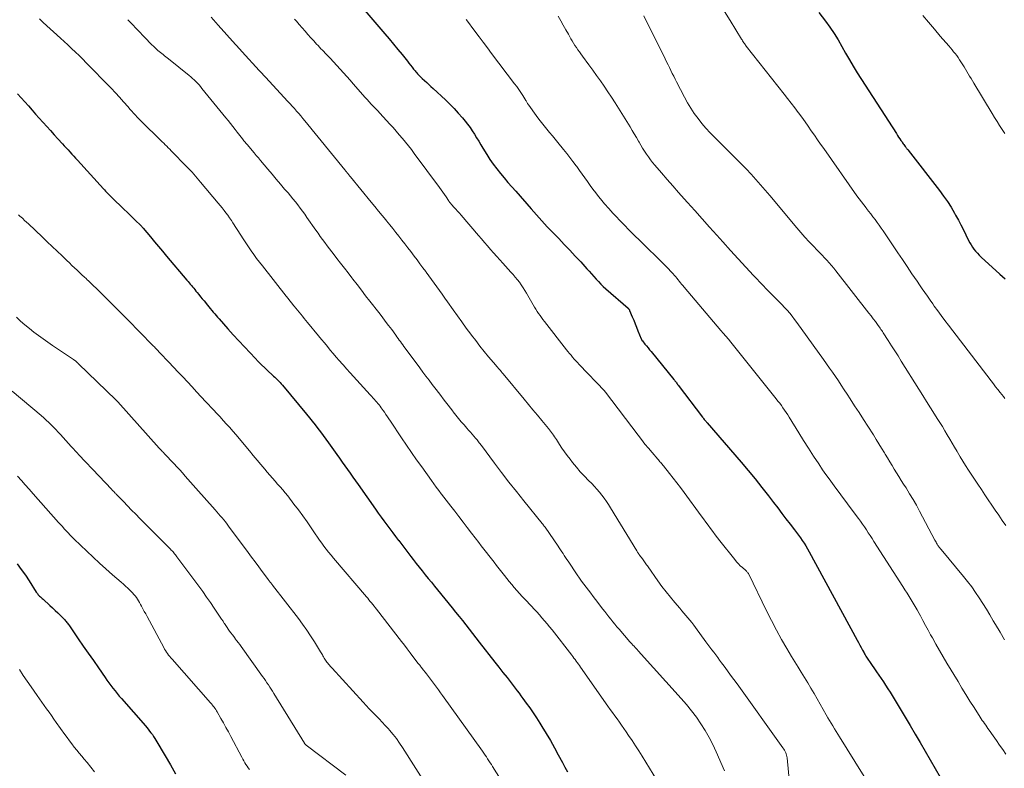
# Model space of a CAD drawing. Units: feet. Extents: x 1920000 to 1925000, y 530000 to 535006.
# Drawn here: x 1921963 to 1922160, y 530176 to 530326 of the extents above; entities that cross this region are included whole.
import ezdxf

# ---------------------------------------------------------------- set-up
doc = ezdxf.new("R2010")
doc.units = ezdxf.units.FT
doc.header["$LTSCALE"] = 100
doc.header["$MEASUREMENT"] = 0
doc.layers.add('CONTOUR INDEX', color=32, linetype='Continuous', lineweight=25)
doc.layers.add('CONTOUR INTERMEDIATE', color=40, linetype='Continuous', lineweight=15)

msp = doc.modelspace()

# ---------------------------------------------------------------- linework, layer by layer
at = {"layer": 'CONTOUR INDEX', "flags": 128}
for points, elevation in [([(1922031.75, 530328.05), (1922036.15, 530322.92), (1922037.03, 530321.9), (1922037.89, 530320.86), (1922038.74, 530319.82), (1922039.59, 530318.76), (1922040.65, 530317.43), (1922040.96, 530317.04), (1922041.27, 530316.65), (1922041.58, 530316.26), (1922041.89, 530315.88), (1922042.19, 530315.51), (1922042.35, 530315.31), (1922042.52, 530315.11), (1922042.69, 530314.92), (1922042.87, 530314.73), (1922043.05, 530314.55), (1922043.23, 530314.37), (1922043.42, 530314.19), (1922043.61, 530314.01), (1922044.08, 530313.58), (1922044.5, 530313.19), (1922044.92, 530312.8), (1922045.35, 530312.41), (1922045.77, 530312.02), (1922048.22, 530309.72), (1922049.11, 530308.87), (1922049.97, 530307.99), (1922050.8, 530307.08), (1922051.61, 530306.15), (1922052.16, 530305.5), (1922052.66, 530304.87), (1922053.14, 530304.22), (1922053.59, 530303.55), (1922054.02, 530302.87), (1922054.44, 530302.18), (1922054.86, 530301.48), (1922055.28, 530300.79), (1922055.7, 530300.1), (1922056.47, 530298.85), (1922057.1, 530297.87), (1922057.76, 530296.9), (1922058.47, 530295.97), (1922059.19, 530295.05), (1922059.94, 530294.16), (1922060.7, 530293.26), (1922061.47, 530292.38), (1922062.24, 530291.5), (1922065.3, 530288.02), (1922065.84, 530287.42), (1922066.37, 530286.82), (1922066.9, 530286.22), (1922067.43, 530285.62), (1922067.97, 530285.02), (1922068.51, 530284.43), (1922069.06, 530283.85), (1922069.62, 530283.28), (1922070.82, 530282.07), (1922071.93, 530280.92), (1922073.04, 530279.77), (1922074.13, 530278.59), (1922075.21, 530277.41), (1922076.44, 530276.05), (1922076.9, 530275.54), (1922077.35, 530275.03), (1922077.8, 530274.51), (1922078.26, 530274), (1922078.72, 530273.49), (1922079.19, 530273), (1922079.68, 530272.53), (1922080.19, 530272.07), (1922084.64, 530268.18), (1922084.69, 530268.13), (1922084.74, 530268.08), (1922084.78, 530268.03), (1922084.83, 530267.98), (1922084.87, 530267.92), (1922084.9, 530267.86), (1922084.93, 530267.8), (1922084.96, 530267.74), (1922085.49, 530266.47), (1922085.78, 530265.77), (1922086.06, 530265.07), (1922086.34, 530264.37), (1922086.62, 530263.67), (1922087.25, 530262.08), (1922087.27, 530262.03), (1922087.3, 530261.98), (1922087.32, 530261.92), (1922087.35, 530261.87), (1922087.38, 530261.82), (1922087.42, 530261.77), (1922087.45, 530261.72), (1922087.49, 530261.68), (1922088.02, 530261.02), (1922088.32, 530260.65), (1922088.62, 530260.28), (1922088.92, 530259.9), (1922089.23, 530259.53), (1922093.77, 530253.95), (1922093.88, 530253.81), (1922093.99, 530253.67), (1922094.1, 530253.53), (1922094.21, 530253.4), (1922094.32, 530253.26), (1922094.43, 530253.12), (1922094.53, 530252.98), (1922094.64, 530252.84), (1922099.48, 530246.44), (1922099.6, 530246.3), (1922099.71, 530246.15), (1922099.83, 530246), (1922099.95, 530245.86), (1922100.07, 530245.72), (1922100.19, 530245.58), (1922100.31, 530245.43), (1922100.43, 530245.29), (1922107.2, 530237.47), (1922108.61, 530235.81), (1922109.99, 530234.14), (1922111.34, 530232.44), (1922112.67, 530230.72), (1922113.65, 530229.42), (1922114.48, 530228.34), (1922115.3, 530227.25), (1922116.13, 530226.17), (1922116.96, 530225.09), (1922117.82, 530223.97), (1922118.21, 530223.45), (1922118.6, 530222.92), (1922118.99, 530222.39), (1922119.36, 530221.85), (1922119.73, 530221.3), (1922120.08, 530220.75), (1922120.41, 530220.18), (1922120.74, 530219.61), (1922130.32, 530201.96), (1922130.58, 530201.47), (1922130.85, 530200.98), (1922131.12, 530200.48), (1922131.39, 530199.99), (1922131.69, 530199.45), (1922131.81, 530199.23), (1922131.94, 530199.01), (1922132.07, 530198.79), (1922132.2, 530198.58), (1922132.33, 530198.36), (1922132.47, 530198.15), (1922132.61, 530197.94), (1922132.75, 530197.73), (1922134.19, 530195.62), (1922134.64, 530194.96), (1922135.09, 530194.29), (1922135.54, 530193.62), (1922135.99, 530192.95), (1922136.43, 530192.28), (1922136.87, 530191.6), (1922137.29, 530190.92), (1922137.72, 530190.24), (1922138.91, 530188.27), (1922139.92, 530186.59), (1922140.92, 530184.91), (1922141.91, 530183.22), (1922142.89, 530181.53), (1922146.86, 530174.63)], 800), ([(1922122.69, 530327.15), (1922124.01, 530325.45), (1922124.9, 530324.23), (1922125.76, 530322.98), (1922126.54, 530321.7), (1922127.29, 530320.38), (1922128.01, 530319.06), (1922128.76, 530317.74), (1922129.54, 530316.45), (1922130.34, 530315.16), (1922138.13, 530303), (1922138.35, 530302.66), (1922138.58, 530302.32), (1922138.81, 530301.98), (1922139.04, 530301.65), (1922139.27, 530301.34), (1922139.39, 530301.17), (1922139.52, 530300.99), (1922139.64, 530300.81), (1922139.77, 530300.64), (1922139.89, 530300.47), (1922139.96, 530300.38), (1922140.03, 530300.28), (1922140.1, 530300.19), (1922140.17, 530300.1), (1922140.24, 530300), (1922140.32, 530299.91), (1922140.39, 530299.82), (1922140.46, 530299.73), (1922146.75, 530291.63), (1922147.55, 530290.55), (1922148.32, 530289.45), (1922149.04, 530288.31), (1922149.73, 530287.15), (1922149.95, 530286.75), (1922150.49, 530285.77), (1922151.02, 530284.79), (1922151.52, 530283.79), (1922152.01, 530282.79), (1922152.51, 530281.72), (1922152.76, 530281.25), (1922153.02, 530280.8), (1922153.3, 530280.36), (1922153.61, 530279.93), (1922153.94, 530279.53), (1922154.29, 530279.13), (1922154.66, 530278.76), (1922155.04, 530278.39), (1922158.77, 530274.99), (1922159.85, 530274.03)], 780), ([(1921962.89, 530310.96), (1921963.63, 530310.15), (1921964.35, 530309.34), (1921965.08, 530308.52), (1921965.81, 530307.71), (1921966.53, 530306.89), (1921967.26, 530306.08), (1921967.99, 530305.27), (1921968.01, 530305.24), (1921968.75, 530304.42), (1921969.49, 530303.6), (1921970.23, 530302.78), (1921970.98, 530301.96), (1921971.86, 530301), (1921972.24, 530300.59), (1921972.61, 530300.17), (1921972.99, 530299.76), (1921973.37, 530299.35), (1921973.75, 530298.93), (1921974.12, 530298.52), (1921974.5, 530298.11), (1921974.88, 530297.69), (1921980.06, 530291.98), (1921980.26, 530291.77), (1921980.46, 530291.55), (1921980.66, 530291.34), (1921980.86, 530291.13), (1921981.06, 530290.92), (1921981.26, 530290.72), (1921981.47, 530290.51), (1921981.68, 530290.31), (1921984.2, 530287.87), (1921984.76, 530287.33), (1921985.33, 530286.78), (1921985.89, 530286.23), (1921986.46, 530285.69), (1921987.45, 530284.73), (1921987.52, 530284.66), (1921987.59, 530284.59), (1921987.66, 530284.52), (1921987.73, 530284.45), (1921987.8, 530284.38), (1921987.86, 530284.3), (1921987.93, 530284.23), (1921987.99, 530284.15), (1921989.46, 530282.39), (1921990.25, 530281.44), (1921991.05, 530280.48), (1921991.85, 530279.53), (1921992.65, 530278.58), (1921996.7, 530273.77), (1921996.92, 530273.5), (1921997.15, 530273.23), (1921997.37, 530272.96), (1921997.6, 530272.7), (1921997.82, 530272.42), (1921998.05, 530272.15), (1921998.27, 530271.88), (1921998.49, 530271.61), (1921998.73, 530271.31), (1921999.07, 530270.89), (1921999.42, 530270.47), (1921999.76, 530270.05), (1922000.1, 530269.62), (1922000.78, 530268.79), (1922001.07, 530268.44), (1922001.35, 530268.09), (1922001.64, 530267.75), (1922001.93, 530267.4), (1922002.23, 530267.06), (1922002.52, 530266.72), (1922002.82, 530266.38), (1922003.11, 530266.05), (1922004.84, 530264.09), (1922005.93, 530262.86), (1922007.04, 530261.65), (1922008.15, 530260.45), (1922009.28, 530259.25), (1922010.28, 530258.21), (1922010.92, 530257.55), (1922011.57, 530256.9), (1922012.23, 530256.27), (1922012.9, 530255.64), (1922013.72, 530254.88), (1922013.98, 530254.64), (1922014.24, 530254.39), (1922014.5, 530254.13), (1922014.76, 530253.88), (1922015.01, 530253.62), (1922015.26, 530253.36), (1922015.5, 530253.08), (1922015.74, 530252.81), (1922020.55, 530247.04), (1922021.13, 530246.34), (1922021.69, 530245.64), (1922022.25, 530244.93), (1922022.8, 530244.21), (1922023.34, 530243.49), (1922023.88, 530242.77), (1922024.41, 530242.03), (1922024.93, 530241.3), (1922026.58, 530238.99), (1922027.11, 530238.24), (1922027.64, 530237.49), (1922028.17, 530236.74), (1922028.69, 530235.99), (1922029.22, 530235.24), (1922029.75, 530234.49), (1922030.28, 530233.74), (1922030.81, 530233), (1922034.27, 530228.11), (1922034.84, 530227.31), (1922035.4, 530226.52), (1922035.98, 530225.74), (1922036.55, 530224.95), (1922037.13, 530224.17), (1922037.72, 530223.39), (1922038.3, 530222.61), (1922038.89, 530221.84), (1922038.92, 530221.81), (1922039.52, 530221.02), (1922040.13, 530220.23), (1922040.74, 530219.44), (1922041.35, 530218.65), (1922041.82, 530218.05), (1922042.42, 530217.28), (1922043.02, 530216.52), (1922043.62, 530215.77), (1922044.22, 530215.01), (1922044.82, 530214.26), (1922045.43, 530213.5), (1922046.04, 530212.75), (1922046.64, 530212), (1922049.58, 530208.39), (1922050.26, 530207.54), (1922050.94, 530206.7), (1922051.62, 530205.85), (1922052.29, 530205), (1922052.96, 530204.15), (1922053.63, 530203.3), (1922054.3, 530202.44), (1922054.97, 530201.59), (1922058.09, 530197.58), (1922058.9, 530196.55), (1922059.71, 530195.51), (1922060.51, 530194.48), (1922061.31, 530193.45), (1922062.14, 530192.38), (1922062.53, 530191.88), (1922062.91, 530191.37), (1922063.29, 530190.86), (1922063.67, 530190.35), (1922064.33, 530189.42), (1922065.03, 530188.44), (1922065.71, 530187.45), (1922066.38, 530186.45), (1922067.03, 530185.43), (1922067.48, 530184.71), (1922068.33, 530183.32), (1922069.17, 530181.92), (1922069.96, 530180.5), (1922070.74, 530179.07), (1922071.56, 530177.52), (1922072.05, 530176.59), (1922072.54, 530175.66)], 820), ([(1921962.85, 530217.2), (1921963.68, 530216.08), (1921964.48, 530214.93), (1921965.25, 530213.76), (1921966.66, 530211.56), (1921966.71, 530211.48), (1921966.77, 530211.4), (1921966.82, 530211.32), (1921966.88, 530211.24), (1921966.94, 530211.16), (1921967, 530211.09), (1921967.06, 530211.02), (1921967.13, 530210.95), (1921967.33, 530210.75), (1921967.5, 530210.59), (1921967.67, 530210.43), (1921967.84, 530210.27), (1921968.01, 530210.11), (1921969.39, 530208.87), (1921969.92, 530208.39), (1921970.45, 530207.89), (1921970.97, 530207.39), (1921971.49, 530206.87), (1921972.2, 530206.15), (1921972.35, 530205.99), (1921972.5, 530205.84), (1921972.64, 530205.67), (1921972.77, 530205.51), (1921972.9, 530205.34), (1921973.03, 530205.16), (1921973.16, 530204.99), (1921973.28, 530204.81), (1921975.03, 530202.25), (1921976.03, 530200.79), (1921977.03, 530199.33), (1921978.04, 530197.88), (1921979.05, 530196.43), (1921980.38, 530194.52), (1921980.76, 530193.98), (1921981.15, 530193.44), (1921981.55, 530192.9), (1921981.95, 530192.37), (1921982.36, 530191.85), (1921982.77, 530191.33), (1921983.2, 530190.81), (1921983.63, 530190.31), (1921988.41, 530184.85), (1921988.7, 530184.52), (1921988.99, 530184.17), (1921989.26, 530183.82), (1921989.53, 530183.47), (1921989.8, 530183.11), (1921990.05, 530182.74), (1921990.29, 530182.37), (1921990.52, 530181.99), (1921992.34, 530178.9), (1921993.39, 530177.11), (1921994.44, 530175.31)], 840)]:
    msp.add_lwpolyline(points, dxfattribs=dict(at, elevation=elevation))
at = {"layer": 'CONTOUR INTERMEDIATE', "flags": 128}
for points, elevation in [([(1921967.3, 530325.89), (1921968.05, 530325.2), (1921971.46, 530322.08), (1921972.21, 530321.39), (1921972.96, 530320.69), (1921973.7, 530319.99), (1921974.45, 530319.29), (1921975.18, 530318.58), (1921975.92, 530317.87), (1921976.64, 530317.14), (1921977.36, 530316.42), (1921980.75, 530312.95), (1921981.6, 530312.07), (1921982.44, 530311.17), (1921983.26, 530310.26), (1921984.08, 530309.34), (1921984.96, 530308.32), (1921985.32, 530307.9), (1921985.69, 530307.49), (1921986.06, 530307.08), (1921986.43, 530306.67), (1921986.8, 530306.26), (1921987.18, 530305.86), (1921987.57, 530305.47), (1921987.96, 530305.08), (1921991.15, 530301.96), (1921991.45, 530301.67), (1921991.76, 530301.37), (1921992.06, 530301.08), (1921992.36, 530300.78), (1921992.66, 530300.48), (1921992.96, 530300.18), (1921993.26, 530299.88), (1921993.55, 530299.58), (1921996.67, 530296.41), (1921997.02, 530296.04), (1921997.38, 530295.66), (1921997.73, 530295.29), (1921998.07, 530294.91), (1921998.41, 530294.52), (1921998.75, 530294.13), (1921999.09, 530293.74), (1921999.42, 530293.35), (1922002.94, 530289.14), (1922003.33, 530288.66), (1922003.71, 530288.18), (1922004.1, 530287.7), (1922004.47, 530287.21), (1922004.84, 530286.72), (1922005.2, 530286.22), (1922005.55, 530285.71), (1922005.88, 530285.2), (1922007.43, 530282.78), (1922007.94, 530281.99), (1922008.45, 530281.2), (1922008.97, 530280.42), (1922009.5, 530279.64), (1922010.04, 530278.87), (1922010.59, 530278.11), (1922011.16, 530277.35), (1922011.73, 530276.61), (1922016.49, 530270.56), (1922016.86, 530270.1), (1922017.22, 530269.64), (1922017.6, 530269.18), (1922017.97, 530268.71), (1922018.05, 530268.62), (1922018.38, 530268.21), (1922018.71, 530267.8), (1922019.05, 530267.39), (1922019.38, 530266.97), (1922019.72, 530266.56), (1922020.05, 530266.15), (1922020.39, 530265.74), (1922020.73, 530265.34), (1922022.93, 530262.65), (1922023.51, 530261.94), (1922024.1, 530261.24), (1922024.69, 530260.53), (1922025.28, 530259.83), (1922025.87, 530259.13), (1922026.47, 530258.43), (1922027.07, 530257.73), (1922027.68, 530257.04), (1922027.88, 530256.81), (1922028.54, 530256.06), (1922029.21, 530255.32), (1922029.88, 530254.57), (1922030.55, 530253.83), (1922030.57, 530253.8), (1922031.23, 530253.07), (1922031.89, 530252.34), (1922032.55, 530251.62), (1922033.21, 530250.89), (1922034.06, 530249.97), (1922034.3, 530249.7), (1922034.53, 530249.44), (1922034.76, 530249.16), (1922034.99, 530248.89), (1922035.21, 530248.61), (1922035.43, 530248.33), (1922035.64, 530248.04), (1922035.84, 530247.75), (1922036.06, 530247.44), (1922036.37, 530246.99), (1922036.67, 530246.53), (1922036.98, 530246.08), (1922037.28, 530245.63), (1922039.49, 530242.31), (1922040.47, 530240.84), (1922041.47, 530239.39), (1922042.48, 530237.95), (1922043.5, 530236.51), (1922045.44, 530233.82), (1922045.92, 530233.15), (1922046.41, 530232.49), (1922046.91, 530231.83), (1922047.4, 530231.17), (1922047.48, 530231.07), (1922047.94, 530230.46), (1922048.41, 530229.86), (1922048.87, 530229.26), (1922049.33, 530228.66), (1922050.08, 530227.69), (1922050.92, 530226.6), (1922051.75, 530225.51), (1922052.59, 530224.42), (1922053.42, 530223.33), (1922054.87, 530221.44), (1922055.38, 530220.78), (1922055.88, 530220.12), (1922056.39, 530219.47), (1922056.9, 530218.82), (1922057.41, 530218.16), (1922057.92, 530217.51), (1922058.43, 530216.86), (1922058.94, 530216.21), (1922059.99, 530214.88), (1922060.47, 530214.26), (1922060.97, 530213.66), (1922061.47, 530213.05), (1922061.97, 530212.45), (1922062.49, 530211.86), (1922063.01, 530211.27), (1922063.53, 530210.69), (1922064.07, 530210.12), (1922065.38, 530208.73), (1922065.91, 530208.16), (1922066.44, 530207.59), (1922066.97, 530207.01), (1922067.48, 530206.42), (1922067.99, 530205.83), (1922068.5, 530205.23), (1922068.99, 530204.62), (1922069.48, 530204.01), (1922073.41, 530198.97), (1922073.63, 530198.68), (1922073.86, 530198.38), (1922074.08, 530198.08), (1922074.3, 530197.78), (1922074.51, 530197.48), (1922074.73, 530197.18), (1922074.94, 530196.88), (1922075.16, 530196.57), (1922080.64, 530188.78), (1922081.09, 530188.14), (1922081.54, 530187.5), (1922082, 530186.87), (1922082.45, 530186.24), (1922082.91, 530185.6), (1922083.36, 530184.97), (1922083.81, 530184.33), (1922084.25, 530183.68), (1922084.76, 530182.94), (1922085.44, 530181.91), (1922086.12, 530180.88), (1922086.79, 530179.85), (1922087.44, 530178.8), (1922091.14, 530172.81)], 816), ([(1921984.92, 530325.74), (1921985.44, 530325.2), (1921985.95, 530324.67), (1921986.46, 530324.13), (1921988.78, 530321.69), (1921989.2, 530321.26), (1921989.63, 530320.82), (1921990.07, 530320.4), (1921990.52, 530319.99), (1921990.91, 530319.62), (1921991.17, 530319.4), (1921991.42, 530319.18), (1921991.69, 530318.96), (1921991.95, 530318.76), (1921992.22, 530318.55), (1921992.49, 530318.34), (1921992.75, 530318.13), (1921993.02, 530317.92), (1921997.14, 530314.62), (1921997.49, 530314.33), (1921997.83, 530314.03), (1921998.16, 530313.72), (1921998.49, 530313.4), (1921998.8, 530313.07), (1921999.11, 530312.74), (1921999.41, 530312.39), (1921999.7, 530312.04), (1922004.44, 530306.19), (1922004.91, 530305.6), (1922005.38, 530305.01), (1922005.84, 530304.41), (1922006.3, 530303.81), (1922006.69, 530303.3), (1922006.95, 530302.96), (1922007.22, 530302.62), (1922007.49, 530302.28), (1922007.76, 530301.94), (1922008.06, 530301.59), (1922008.19, 530301.43), (1922008.31, 530301.28), (1922008.45, 530301.13), (1922008.58, 530300.98), (1922008.71, 530300.83), (1922008.84, 530300.68), (1922008.97, 530300.52), (1922009.1, 530300.37), (1922009.68, 530299.67), (1922010.1, 530299.17), (1922010.52, 530298.67), (1922010.94, 530298.17), (1922011.36, 530297.67), (1922012.84, 530295.89), (1922013.67, 530294.9), (1922014.5, 530293.92), (1922015.34, 530292.93), (1922016.18, 530291.95), (1922016.85, 530291.17), (1922017.35, 530290.58), (1922017.84, 530289.99), (1922018.33, 530289.39), (1922018.8, 530288.78), (1922019.27, 530288.17), (1922019.73, 530287.55), (1922020.18, 530286.93), (1922020.62, 530286.3), (1922022.4, 530283.74), (1922022.84, 530283.12), (1922023.28, 530282.49), (1922023.73, 530281.87), (1922024.19, 530281.26), (1922024.64, 530280.65), (1922025.11, 530280.03), (1922025.57, 530279.43), (1922026.04, 530278.82), (1922026.59, 530278.11), (1922027.33, 530277.15), (1922028.08, 530276.19), (1922028.82, 530275.23), (1922029.56, 530274.26), (1922029.77, 530273.98), (1922030.62, 530272.88), (1922031.47, 530271.78), (1922032.32, 530270.68), (1922033.18, 530269.58), (1922034.93, 530267.33), (1922035.59, 530266.48), (1922036.24, 530265.62), (1922036.88, 530264.76), (1922037.52, 530263.9), (1922038.32, 530262.8), (1922038.56, 530262.48), (1922038.79, 530262.16), (1922039.02, 530261.83), (1922039.26, 530261.51), (1922039.49, 530261.18), (1922039.72, 530260.86), (1922039.96, 530260.53), (1922040.19, 530260.21), (1922043.12, 530256.26), (1922043.73, 530255.44), (1922044.34, 530254.62), (1922044.96, 530253.81), (1922045.59, 530252.99), (1922045.88, 530252.62), (1922046.36, 530251.99), (1922046.84, 530251.37), (1922047.32, 530250.75), (1922047.8, 530250.12), (1922048.28, 530249.5), (1922048.76, 530248.87), (1922049.24, 530248.24), (1922049.72, 530247.62), (1922049.79, 530247.52), (1922050.32, 530246.85), (1922050.85, 530246.19), (1922051.39, 530245.54), (1922051.94, 530244.89), (1922052.52, 530244.23), (1922052.86, 530243.84), (1922053.2, 530243.45), (1922053.54, 530243.07), (1922053.88, 530242.68), (1922054.24, 530242.27), (1922054.39, 530242.09), (1922054.55, 530241.9), (1922054.7, 530241.72), (1922054.84, 530241.53), (1922054.99, 530241.34), (1922055.13, 530241.14), (1922055.28, 530240.95), (1922055.42, 530240.76), (1922057.99, 530237.29), (1922059.43, 530235.38), (1922060.88, 530233.48), (1922062.37, 530231.59), (1922063.87, 530229.73), (1922067.53, 530225.23), (1922067.62, 530225.12), (1922067.8, 530224.89), (1922067.87, 530224.79), (1922067.95, 530224.69), (1922068.02, 530224.58), (1922068.09, 530224.48), (1922070.69, 530220.72), (1922070.94, 530220.35), (1922071.2, 530219.98), (1922071.44, 530219.6), (1922071.69, 530219.22), (1922071.93, 530218.84), (1922072.18, 530218.46), (1922072.43, 530218.08), (1922072.68, 530217.71), (1922074.53, 530214.98), (1922074.96, 530214.35), (1922075.39, 530213.73), (1922075.84, 530213.12), (1922076.3, 530212.51), (1922076.76, 530211.9), (1922077.22, 530211.3), (1922077.68, 530210.69), (1922078.14, 530210.09), (1922079.61, 530208.17), (1922080, 530207.66), (1922080.4, 530207.15), (1922080.79, 530206.64), (1922081.19, 530206.13), (1922081.6, 530205.63), (1922082.01, 530205.14), (1922082.43, 530204.64), (1922082.85, 530204.15), (1922085.02, 530201.65), (1922085.22, 530201.42), (1922085.42, 530201.2), (1922085.62, 530200.97), (1922085.83, 530200.74), (1922086.03, 530200.52), (1922086.23, 530200.29), (1922086.44, 530200.07), (1922086.64, 530199.84), (1922095.25, 530190.33), (1922096.3, 530189.12), (1922097.31, 530187.88), (1922098.26, 530186.59), (1922099.18, 530185.28), (1922100.03, 530183.92), (1922100.84, 530182.54), (1922101.56, 530181.11), (1922102.24, 530179.66), (1922103.87, 530175.87)], 812), ([(1922001.51, 530326.24), (1922001.99, 530325.71), (1922002.47, 530325.18), (1922002.95, 530324.64), (1922006.39, 530320.81), (1922006.43, 530320.77), (1922006.47, 530320.72), (1922006.51, 530320.67), (1922006.55, 530320.63), (1922006.59, 530320.58), (1922006.64, 530320.54), (1922006.68, 530320.49), (1922006.72, 530320.45), (1922007, 530320.14), (1922007.18, 530319.94), (1922007.36, 530319.74), (1922007.54, 530319.54), (1922007.72, 530319.34), (1922011.09, 530315.63), (1922011.25, 530315.46), (1922011.41, 530315.28), (1922011.57, 530315.11), (1922011.73, 530314.94), (1922011.89, 530314.76), (1922012.05, 530314.59), (1922012.21, 530314.42), (1922012.37, 530314.25), (1922016.84, 530309.44), (1922017.28, 530308.96), (1922017.71, 530308.49), (1922018.14, 530308), (1922018.57, 530307.52), (1922018.99, 530307.03), (1922019.4, 530306.54), (1922019.81, 530306.04), (1922020.22, 530305.55), (1922028.15, 530295.8), (1922028.24, 530295.69), (1922028.32, 530295.59), (1922028.41, 530295.48), (1922028.5, 530295.38), (1922028.58, 530295.27), (1922028.63, 530295.22), (1922028.67, 530295.17), (1922028.72, 530295.11), (1922028.76, 530295.06), (1922028.83, 530294.98), (1922028.91, 530294.88), (1922029.06, 530294.7), (1922029.13, 530294.61), (1922029.2, 530294.53), (1922029.26, 530294.45), (1922029.33, 530294.37), (1922033.46, 530289.32), (1922034.18, 530288.45), (1922034.89, 530287.57), (1922035.6, 530286.7), (1922036.32, 530285.83), (1922036.51, 530285.58), (1922037.13, 530284.83), (1922037.74, 530284.07), (1922038.35, 530283.31), (1922038.95, 530282.55), (1922039.55, 530281.78), (1922040.15, 530281.01), (1922040.75, 530280.24), (1922041.34, 530279.47), (1922042, 530278.59), (1922042.58, 530277.82), (1922043.16, 530277.04), (1922043.74, 530276.26), (1922044.31, 530275.49), (1922044.37, 530275.4), (1922044.91, 530274.66), (1922045.45, 530273.92), (1922045.98, 530273.18), (1922046.51, 530272.44), (1922047.04, 530271.69), (1922047.57, 530270.95), (1922048.1, 530270.21), (1922048.63, 530269.46), (1922049.76, 530267.88), (1922050.63, 530266.66), (1922051.51, 530265.44), (1922052.4, 530264.22), (1922053.29, 530263.01), (1922053.44, 530262.81), (1922054.27, 530261.71), (1922055.11, 530260.63), (1922055.98, 530259.55), (1922056.85, 530258.49), (1922058.26, 530256.82), (1922058.44, 530256.6), (1922058.63, 530256.39), (1922058.81, 530256.18), (1922059, 530255.96), (1922059.18, 530255.75), (1922059.37, 530255.54), (1922059.55, 530255.32), (1922059.73, 530255.1), (1922063.94, 530250.01), (1922064.82, 530248.95), (1922065.69, 530247.89), (1922066.57, 530246.83), (1922067.44, 530245.77), (1922068.75, 530244.17), (1922068.96, 530243.9), (1922069.18, 530243.63), (1922069.38, 530243.36), (1922069.59, 530243.09), (1922069.79, 530242.82), (1922069.98, 530242.54), (1922070.17, 530242.25), (1922070.36, 530241.97), (1922070.96, 530241.01), (1922071.46, 530240.25), (1922071.97, 530239.5), (1922072.51, 530238.77), (1922073.07, 530238.05), (1922073.57, 530237.42), (1922074.34, 530236.48), (1922075.12, 530235.57), (1922075.94, 530234.68), (1922076.78, 530233.81), (1922077.4, 530233.19), (1922077.94, 530232.63), (1922078.45, 530232.07), (1922078.95, 530231.48), (1922079.43, 530230.88), (1922079.89, 530230.26), (1922080.34, 530229.64), (1922080.76, 530228.99), (1922081.17, 530228.34), (1922086.38, 530219.75), (1922086.44, 530219.64), (1922086.51, 530219.54), (1922086.58, 530219.43), (1922086.65, 530219.33), (1922086.72, 530219.22), (1922086.8, 530219.12), (1922086.87, 530219.02), (1922086.95, 530218.92), (1922087.49, 530218.2), (1922087.64, 530218), (1922087.78, 530217.8), (1922087.93, 530217.59), (1922088.07, 530217.39), (1922088.21, 530217.18), (1922088.35, 530216.98), (1922088.49, 530216.77), (1922088.64, 530216.57), (1922090.58, 530213.81), (1922091.39, 530212.69), (1922092.22, 530211.59), (1922093.08, 530210.52), (1922093.97, 530209.46), (1922094.96, 530208.31), (1922095.37, 530207.84), (1922095.77, 530207.37), (1922096.18, 530206.9), (1922096.58, 530206.42), (1922096.97, 530205.94), (1922097.36, 530205.45), (1922097.74, 530204.96), (1922098.11, 530204.46), (1922100.18, 530201.64), (1922100.57, 530201.11), (1922100.95, 530200.59), (1922101.34, 530200.06), (1922101.73, 530199.54), (1922102.13, 530199.02), (1922102.52, 530198.49), (1922102.9, 530197.97), (1922103.29, 530197.44), (1922103.81, 530196.74), (1922104.45, 530195.86), (1922105.09, 530194.98), (1922105.73, 530194.1), (1922106.37, 530193.22), (1922115.53, 530180.46), (1922115.69, 530180.23), (1922115.83, 530180), (1922115.96, 530179.75), (1922116.07, 530179.5), (1922116.17, 530179.25), (1922116.25, 530178.99), (1922116.3, 530178.72), (1922116.34, 530178.45), (1922116.98, 530172.05)], 808), ([(1922018.17, 530325.84), (1922018.53, 530325.43), (1922019.1, 530324.78), (1922019.68, 530324.12), (1922020.25, 530323.46), (1922020.83, 530322.81), (1922021.42, 530322.13), (1922021.7, 530321.81), (1922021.98, 530321.5), (1922022.26, 530321.18), (1922022.55, 530320.87), (1922022.83, 530320.56), (1922023.12, 530320.26), (1922023.41, 530319.95), (1922023.7, 530319.65), (1922024.55, 530318.76), (1922025.23, 530318.05), (1922025.91, 530317.33), (1922026.58, 530316.6), (1922027.24, 530315.87), (1922027.89, 530315.13), (1922028.55, 530314.39), (1922029.21, 530313.65), (1922029.86, 530312.91), (1922031.76, 530310.76), (1922032.18, 530310.29), (1922032.6, 530309.83), (1922033.02, 530309.37), (1922033.45, 530308.91), (1922033.88, 530308.45), (1922034.31, 530307.99), (1922034.73, 530307.53), (1922035.16, 530307.07), (1922037.15, 530304.91), (1922037.79, 530304.2), (1922038.42, 530303.49), (1922039.04, 530302.77), (1922039.66, 530302.05), (1922040.26, 530301.31), (1922040.86, 530300.57), (1922041.44, 530299.81), (1922042.01, 530299.05), (1922047.05, 530292.23), (1922047.39, 530291.77), (1922047.71, 530291.32), (1922048.03, 530290.85), (1922048.35, 530290.39), (1922048.83, 530289.66), (1922048.9, 530289.56), (1922048.98, 530289.45), (1922049.06, 530289.35), (1922049.14, 530289.24), (1922049.22, 530289.14), (1922049.3, 530289.04), (1922049.39, 530288.94), (1922049.47, 530288.85), (1922049.99, 530288.29), (1922050.33, 530287.91), (1922050.67, 530287.53), (1922051.01, 530287.15), (1922051.34, 530286.76), (1922054.82, 530282.69), (1922055.42, 530281.99), (1922056.02, 530281.29), (1922056.63, 530280.59), (1922057.23, 530279.89), (1922057.84, 530279.2), (1922058.45, 530278.51), (1922059.06, 530277.82), (1922059.68, 530277.14), (1922061.3, 530275.38), (1922061.74, 530274.89), (1922062.16, 530274.39), (1922062.57, 530273.87), (1922062.97, 530273.35), (1922063.35, 530272.82), (1922063.72, 530272.27), (1922064.06, 530271.72), (1922064.4, 530271.15), (1922065.74, 530268.82), (1922066, 530268.39), (1922066.26, 530267.96), (1922066.53, 530267.54), (1922066.8, 530267.12), (1922067.09, 530266.71), (1922067.38, 530266.3), (1922067.68, 530265.9), (1922067.99, 530265.5), (1922072.36, 530259.9), (1922072.66, 530259.53), (1922072.96, 530259.15), (1922073.27, 530258.78), (1922073.59, 530258.41), (1922073.9, 530258.04), (1922074.22, 530257.68), (1922074.55, 530257.33), (1922074.88, 530256.97), (1922079.98, 530251.65), (1922079.99, 530251.63), (1922080.01, 530251.61), (1922080.03, 530251.6), (1922080.04, 530251.58), (1922080.11, 530251.5), (1922080.12, 530251.48), (1922080.14, 530251.46), (1922080.15, 530251.44), (1922080.17, 530251.42), (1922086.65, 530242.83), (1922087.33, 530241.96), (1922088.01, 530241.09), (1922088.71, 530240.24), (1922089.42, 530239.4), (1922090.56, 530238.06), (1922090.71, 530237.9), (1922090.85, 530237.73), (1922091, 530237.56), (1922091.15, 530237.4), (1922091.29, 530237.23), (1922091.44, 530237.06), (1922091.58, 530236.89), (1922091.72, 530236.72), (1922092.93, 530235.21), (1922093.66, 530234.27), (1922094.39, 530233.33), (1922095.1, 530232.38), (1922095.81, 530231.42), (1922099.2, 530226.76), (1922099.66, 530226.13), (1922100.13, 530225.5), (1922100.59, 530224.87), (1922101.05, 530224.25), (1922101.52, 530223.62), (1922101.99, 530223), (1922102.47, 530222.38), (1922102.95, 530221.76), (1922105.9, 530218.03), (1922106.26, 530217.6), (1922106.63, 530217.19), (1922107.02, 530216.8), (1922107.43, 530216.43), (1922108.1, 530215.85), (1922108.19, 530215.77), (1922108.27, 530215.69), (1922108.35, 530215.6), (1922108.43, 530215.52), (1922108.51, 530215.42), (1922108.58, 530215.33), (1922108.64, 530215.23), (1922108.69, 530215.12), (1922112.27, 530207.79), (1922113.23, 530205.88), (1922114.22, 530203.98), (1922115.26, 530202.12), (1922116.33, 530200.27), (1922117.26, 530198.71), (1922117.9, 530197.65), (1922118.54, 530196.6), (1922119.18, 530195.54), (1922119.83, 530194.49), (1922120.47, 530193.44), (1922121.11, 530192.38), (1922121.73, 530191.32), (1922122.35, 530190.25), (1922124.17, 530187.03), (1922124.49, 530186.48), (1922124.81, 530185.93), (1922125.13, 530185.38), (1922125.45, 530184.84), (1922125.78, 530184.29), (1922126.11, 530183.75), (1922126.44, 530183.2), (1922126.78, 530182.66), (1922134.74, 530169.84)], 804), ([(1922052.36, 530325.78), (1922052.42, 530325.68), (1922054.11, 530323.44), (1922054.95, 530322.34), (1922055.78, 530321.23), (1922056.62, 530320.12), (1922057.45, 530319.02), (1922062.03, 530312.97), (1922062.45, 530312.39), (1922062.86, 530311.81), (1922063.26, 530311.22), (1922063.65, 530310.61), (1922064.26, 530309.63), (1922064.33, 530309.52), (1922064.4, 530309.4), (1922064.47, 530309.28), (1922064.54, 530309.17), (1922064.61, 530309.05), (1922064.69, 530308.94), (1922064.76, 530308.82), (1922064.84, 530308.71), (1922066.35, 530306.6), (1922066.86, 530305.9), (1922067.38, 530305.21), (1922067.92, 530304.53), (1922068.46, 530303.87), (1922069.01, 530303.2), (1922069.56, 530302.54), (1922070.11, 530301.87), (1922070.66, 530301.21), (1922071.76, 530299.85), (1922072.41, 530299.05), (1922073.04, 530298.24), (1922073.66, 530297.42), (1922074.28, 530296.59), (1922074.4, 530296.42), (1922074.95, 530295.68), (1922075.49, 530294.93), (1922076.03, 530294.18), (1922076.56, 530293.43), (1922077.1, 530292.69), (1922077.65, 530291.95), (1922078.21, 530291.22), (1922078.78, 530290.49), (1922079.18, 530289.98), (1922079.97, 530289.02), (1922080.78, 530288.08), (1922081.62, 530287.15), (1922082.47, 530286.25), (1922082.81, 530285.9), (1922083.85, 530284.83), (1922084.89, 530283.77), (1922085.94, 530282.71), (1922087, 530281.66), (1922091.81, 530276.93), (1922092.25, 530276.48), (1922092.69, 530276.03), (1922093.12, 530275.56), (1922093.55, 530275.09), (1922093.89, 530274.71), (1922094.14, 530274.42), (1922094.38, 530274.14), (1922094.62, 530273.85), (1922094.85, 530273.56), (1922095.09, 530273.27), (1922095.32, 530272.97), (1922095.56, 530272.69), (1922095.8, 530272.4), (1922100.24, 530267.16), (1922100.97, 530266.3), (1922101.7, 530265.44), (1922102.44, 530264.57), (1922103.17, 530263.71), (1922103.61, 530263.2), (1922104.13, 530262.6), (1922104.64, 530261.99), (1922105.14, 530261.38), (1922105.64, 530260.76), (1922106.7, 530259.44), (1922107.23, 530258.77), (1922107.77, 530258.11), (1922108.3, 530257.44), (1922108.83, 530256.77), (1922109.36, 530256.11), (1922109.89, 530255.44), (1922110.42, 530254.77), (1922110.96, 530254.11), (1922114.18, 530250.1), (1922114.53, 530249.66), (1922114.87, 530249.21), (1922115.21, 530248.76), (1922115.53, 530248.3), (1922115.85, 530247.84), (1922116.17, 530247.37), (1922116.48, 530246.9), (1922116.78, 530246.43), (1922118.68, 530243.35), (1922119.65, 530241.79), (1922120.64, 530240.24), (1922121.64, 530238.69), (1922122.65, 530237.15), (1922123.44, 530235.96), (1922124.08, 530235.03), (1922124.72, 530234.11), (1922125.38, 530233.2), (1922126.05, 530232.29), (1922126.73, 530231.4), (1922127.4, 530230.5), (1922128.08, 530229.6), (1922128.75, 530228.7), (1922130.59, 530226.22), (1922131, 530225.67), (1922131.4, 530225.11), (1922131.78, 530224.54), (1922132.16, 530223.97), (1922132.54, 530223.4), (1922132.91, 530222.82), (1922133.28, 530222.24), (1922133.65, 530221.67), (1922139.42, 530212.69), (1922139.84, 530212.02), (1922140.26, 530211.36), (1922140.68, 530210.69), (1922141.1, 530210.02), (1922141.5, 530209.35), (1922141.9, 530208.67), (1922142.29, 530207.99), (1922142.66, 530207.3), (1922142.93, 530206.8), (1922143.44, 530205.85), (1922143.95, 530204.91), (1922144.46, 530203.97), (1922144.97, 530203.03), (1922145.33, 530202.39), (1922146.03, 530201.13), (1922146.74, 530199.88), (1922147.46, 530198.63), (1922148.2, 530197.4), (1922150.43, 530193.69), (1922151.21, 530192.39), (1922152.01, 530191.09), (1922152.81, 530189.81), (1922153.63, 530188.52), (1922154.84, 530186.62), (1922155.05, 530186.29), (1922155.27, 530185.96), (1922155.49, 530185.64), (1922155.71, 530185.31), (1922155.94, 530184.99), (1922156.16, 530184.67), (1922156.38, 530184.35), (1922156.61, 530184.03), (1922157.43, 530182.85), (1922158.07, 530181.94), (1922158.71, 530181.03), (1922159.35, 530180.12), (1922159.99, 530179.21)], 796), ([(1922070.72, 530326.43), (1922071.22, 530325.52), (1922071.72, 530324.62), (1922072.23, 530323.72), (1922072.74, 530322.83), (1922073.26, 530321.93), (1922073.52, 530321.49), (1922073.79, 530321.05), (1922074.06, 530320.61), (1922074.35, 530320.18), (1922074.63, 530319.75), (1922074.93, 530319.33), (1922075.23, 530318.91), (1922075.53, 530318.49), (1922076.84, 530316.7), (1922077.61, 530315.64), (1922078.37, 530314.58), (1922079.13, 530313.52), (1922079.89, 530312.45), (1922080.62, 530311.37), (1922081.35, 530310.28), (1922082.06, 530309.18), (1922082.75, 530308.08), (1922085.04, 530304.35), (1922085.47, 530303.64), (1922085.89, 530302.94), (1922086.31, 530302.22), (1922086.72, 530301.51), (1922086.84, 530301.29), (1922087.19, 530300.68), (1922087.55, 530300.09), (1922087.92, 530299.5), (1922088.3, 530298.92), (1922088.69, 530298.35), (1922089.1, 530297.78), (1922089.53, 530297.24), (1922089.97, 530296.7), (1922091.3, 530295.16), (1922092.42, 530293.86), (1922093.55, 530292.57), (1922094.68, 530291.29), (1922095.83, 530290.02), (1922096.49, 530289.29), (1922097.96, 530287.66), (1922099.44, 530286.02), (1922100.9, 530284.38), (1922102.36, 530282.73), (1922103.53, 530281.4), (1922105.04, 530279.71), (1922106.57, 530278.02), (1922108.11, 530276.36), (1922109.66, 530274.7), (1922111.56, 530272.7), (1922112.18, 530272.05), (1922112.8, 530271.42), (1922113.44, 530270.79), (1922114.07, 530270.17), (1922114.24, 530270.01), (1922114.79, 530269.46), (1922115.33, 530268.91), (1922115.85, 530268.34), (1922116.37, 530267.76), (1922116.87, 530267.17), (1922117.36, 530266.56), (1922117.83, 530265.95), (1922118.29, 530265.33), (1922123.59, 530257.96), (1922124.19, 530257.11), (1922124.8, 530256.25), (1922125.39, 530255.39), (1922125.99, 530254.53), (1922126.57, 530253.67), (1922127.15, 530252.8), (1922127.73, 530251.92), (1922128.3, 530251.05), (1922128.93, 530250.08), (1922129.81, 530248.72), (1922130.69, 530247.36), (1922131.57, 530246), (1922132.44, 530244.63), (1922133.55, 530242.91), (1922134.11, 530242.02), (1922134.66, 530241.14), (1922135.2, 530240.25), (1922135.74, 530239.35), (1922135.91, 530239.06), (1922136.36, 530238.31), (1922136.81, 530237.56), (1922137.27, 530236.81), (1922137.73, 530236.07), (1922138.19, 530235.33), (1922138.65, 530234.59), (1922139.12, 530233.84), (1922139.58, 530233.1), (1922140.08, 530232.32), (1922140.78, 530231.18), (1922141.46, 530230.03), (1922142.12, 530228.86), (1922142.76, 530227.68), (1922145.82, 530221.91), (1922145.93, 530221.71), (1922146.04, 530221.51), (1922146.15, 530221.31), (1922146.27, 530221.11), (1922146.35, 530220.97), (1922146.43, 530220.84), (1922146.51, 530220.72), (1922146.59, 530220.6), (1922146.68, 530220.49), (1922146.77, 530220.37), (1922146.86, 530220.26), (1922146.95, 530220.15), (1922147.04, 530220.03), (1922151.51, 530214.67), (1922152.34, 530213.63), (1922153.15, 530212.57), (1922153.92, 530211.49), (1922154.67, 530210.38), (1922155.38, 530209.26), (1922156.09, 530208.13), (1922156.78, 530206.98), (1922157.46, 530205.84), (1922157.9, 530205.08), (1922158.8, 530203.55), (1922159.71, 530202.04)], 792), ([(1922087.76, 530326.52), (1922092.06, 530317.92), (1922092.34, 530317.34), (1922092.63, 530316.76), (1922092.91, 530316.19), (1922093.18, 530315.61), (1922093.46, 530315.03), (1922093.75, 530314.45), (1922094.04, 530313.88), (1922094.33, 530313.31), (1922095.91, 530310.25), (1922096.52, 530309.15), (1922097.16, 530308.08), (1922097.85, 530307.04), (1922098.59, 530306.03), (1922099.37, 530305.05), (1922100.18, 530304.09), (1922101.02, 530303.17), (1922101.9, 530302.27), (1922105.22, 530299), (1922106.22, 530298), (1922107.21, 530296.99), (1922108.19, 530295.96), (1922109.16, 530294.92), (1922110.11, 530293.87), (1922111.05, 530292.81), (1922111.98, 530291.74), (1922112.89, 530290.66), (1922118.3, 530284.2), (1922119.1, 530283.26), (1922119.91, 530282.34), (1922120.75, 530281.43), (1922121.6, 530280.53), (1922122.34, 530279.76), (1922122.83, 530279.26), (1922123.31, 530278.75), (1922123.79, 530278.25), (1922124.26, 530277.74), (1922124.74, 530277.23), (1922125.2, 530276.71), (1922125.64, 530276.18), (1922126.08, 530275.63), (1922132.67, 530267.21), (1922133.11, 530266.64), (1922133.54, 530266.07), (1922133.96, 530265.5), (1922134.38, 530264.91), (1922134.91, 530264.17), (1922135.06, 530263.96), (1922135.21, 530263.74), (1922135.35, 530263.52), (1922135.49, 530263.3), (1922136.52, 530261.72), (1922137.17, 530260.7), (1922137.82, 530259.69), (1922138.47, 530258.66), (1922139.11, 530257.64), (1922142.61, 530252.03), (1922143.39, 530250.79), (1922144.17, 530249.54), (1922144.96, 530248.3), (1922145.74, 530247.05), (1922146.28, 530246.19), (1922146.79, 530245.37), (1922147.3, 530244.56), (1922147.79, 530243.73), (1922148.28, 530242.91), (1922148.77, 530242.08), (1922149.25, 530241.25), (1922149.74, 530240.43), (1922150.23, 530239.6), (1922150.31, 530239.45), (1922150.85, 530238.55), (1922151.39, 530237.66), (1922151.95, 530236.78), (1922152.52, 530235.9), (1922154.4, 530233.05), (1922155.08, 530232.01), (1922155.77, 530230.97), (1922156.46, 530229.94), (1922157.16, 530228.91), (1922157.85, 530227.88), (1922158.55, 530226.86), (1922159.26, 530225.83), (1922159.96, 530224.81)], 788), ([(1922103.89, 530327.37), (1922104.98, 530325.58), (1922107.25, 530321.87), (1922107.36, 530321.69), (1922107.48, 530321.51), (1922107.59, 530321.33), (1922107.71, 530321.15), (1922107.83, 530320.98), (1922107.96, 530320.81), (1922108.09, 530320.64), (1922108.22, 530320.47), (1922115.75, 530310.9), (1922116.46, 530309.99), (1922117.17, 530309.08), (1922117.87, 530308.16), (1922118.56, 530307.24), (1922118.64, 530307.14), (1922119.28, 530306.26), (1922119.92, 530305.38), (1922120.55, 530304.49), (1922121.17, 530303.59), (1922121.79, 530302.69), (1922122.41, 530301.8), (1922123.04, 530300.9), (1922123.67, 530300.01), (1922130.28, 530290.63), (1922130.72, 530290.01), (1922131.17, 530289.4), (1922131.63, 530288.79), (1922132.1, 530288.19), (1922132.18, 530288.08), (1922132.61, 530287.53), (1922133.04, 530286.98), (1922133.46, 530286.43), (1922133.88, 530285.87), (1922134.29, 530285.31), (1922134.7, 530284.75), (1922135.1, 530284.17), (1922135.49, 530283.6), (1922136.56, 530282), (1922137.48, 530280.62), (1922138.4, 530279.24), (1922139.33, 530277.87), (1922140.26, 530276.5), (1922141.24, 530275.07), (1922141.75, 530274.32), (1922142.26, 530273.56), (1922142.78, 530272.81), (1922143.29, 530272.06), (1922143.81, 530271.31), (1922144.33, 530270.56), (1922144.85, 530269.81), (1922145.38, 530269.07), (1922145.7, 530268.62), (1922146.39, 530267.66), (1922147.08, 530266.7), (1922147.79, 530265.75), (1922148.5, 530264.81), (1922157.02, 530253.68), (1922157.47, 530253.1), (1922157.92, 530252.51), (1922158.37, 530251.93), (1922158.83, 530251.36), (1922159.47, 530250.54), (1922159.61, 530250.37), (1922159.74, 530250.2)], 784), ([(1922143.4, 530326.6), (1922144.56, 530325.22), (1922145.72, 530323.84), (1922146.89, 530322.47), (1922148.6, 530320.49), (1922148.92, 530320.11), (1922149.24, 530319.73), (1922149.55, 530319.35), (1922149.87, 530318.96), (1922150.17, 530318.57), (1922150.47, 530318.17), (1922150.75, 530317.76), (1922151.01, 530317.34), (1922151.37, 530316.76), (1922151.65, 530316.3), (1922151.92, 530315.84), (1922152.2, 530315.38), (1922152.47, 530314.91), (1922152.74, 530314.45), (1922153.02, 530313.98), (1922153.29, 530313.52), (1922153.57, 530313.06), (1922157.21, 530307.04), (1922157.7, 530306.23), (1922158.21, 530305.43), (1922158.72, 530304.63), (1922159.24, 530303.84), (1922159.76, 530303.05)], 776), ([(1921963.09, 530286.79), (1921963.43, 530286.5), (1921963.55, 530286.4), (1921963.95, 530286.05), (1921964.34, 530285.71), (1921964.73, 530285.35), (1921965.12, 530284.99), (1921967.84, 530282.39), (1921968.83, 530281.44), (1921969.82, 530280.49), (1921970.8, 530279.55), (1921971.79, 530278.6), (1921972.75, 530277.68), (1921973.26, 530277.2), (1921973.77, 530276.71), (1921974.28, 530276.23), (1921974.8, 530275.75), (1921975.01, 530275.56), (1921975.42, 530275.17), (1921975.83, 530274.79), (1921976.24, 530274.41), (1921976.65, 530274.03), (1921976.76, 530273.93), (1921977.11, 530273.6), (1921977.46, 530273.27), (1921977.81, 530272.93), (1921978.16, 530272.6), (1921978.51, 530272.27), (1921978.85, 530271.93), (1921979.19, 530271.59), (1921979.54, 530271.25), (1921980.88, 530269.91), (1921981.89, 530268.9), (1921982.89, 530267.88), (1921983.9, 530266.87), (1921984.9, 530265.85), (1921989.84, 530260.83), (1921990.02, 530260.64), (1921990.21, 530260.45), (1921990.39, 530260.26), (1921990.57, 530260.08), (1921990.76, 530259.89), (1921990.94, 530259.7), (1921991.12, 530259.51), (1921991.3, 530259.31), (1921993.08, 530257.42), (1921994.01, 530256.44), (1921994.93, 530255.45), (1921995.86, 530254.46), (1921996.78, 530253.46), (1921997.71, 530252.47), (1921998.63, 530251.48), (1921999.55, 530250.49), (1922000.48, 530249.5), (1922001.99, 530247.88), (1922002.64, 530247.18), (1922003.3, 530246.48), (1922003.95, 530245.77), (1922004.6, 530245.06), (1922005.24, 530244.35), (1922005.88, 530243.63), (1922006.5, 530242.9), (1922007.12, 530242.16), (1922009.15, 530239.7), (1922009.91, 530238.79), (1922010.67, 530237.88), (1922011.43, 530236.97), (1922012.2, 530236.07), (1922012.72, 530235.45), (1922013.23, 530234.86), (1922013.74, 530234.27), (1922014.26, 530233.68), (1922014.78, 530233.1), (1922015.3, 530232.52), (1922015.8, 530231.93), (1922016.3, 530231.33), (1922016.79, 530230.72), (1922018.04, 530229.11), (1922018.93, 530227.94), (1922019.81, 530226.76), (1922020.66, 530225.56), (1922021.49, 530224.34), (1922022.28, 530223.15), (1922022.71, 530222.53), (1922023.14, 530221.91), (1922023.58, 530221.3), (1922024.02, 530220.69), (1922024.48, 530220.1), (1922024.95, 530219.5), (1922025.42, 530218.92), (1922025.9, 530218.34), (1922032.48, 530210.61), (1922032.74, 530210.31), (1922032.99, 530210), (1922033.25, 530209.69), (1922033.5, 530209.39), (1922033.75, 530209.08), (1922034, 530208.77), (1922034.24, 530208.45), (1922034.49, 530208.14), (1922039.47, 530201.67), (1922040.04, 530200.94), (1922040.61, 530200.2), (1922041.18, 530199.46), (1922041.74, 530198.72), (1922042.63, 530197.56), (1922042.75, 530197.4), (1922042.87, 530197.25), (1922042.99, 530197.09), (1922043.11, 530196.94), (1922043.23, 530196.79), (1922043.35, 530196.63), (1922043.47, 530196.48), (1922043.59, 530196.33), (1922044.43, 530195.24), (1922044.84, 530194.71), (1922045.25, 530194.18), (1922045.65, 530193.64), (1922046.05, 530193.1), (1922046.45, 530192.57), (1922046.85, 530192.03), (1922047.24, 530191.48), (1922047.63, 530190.94), (1922055.61, 530179.78), (1922055.88, 530179.4), (1922056.14, 530179.03), (1922056.4, 530178.65), (1922056.65, 530178.27), (1922056.9, 530177.89), (1922057.15, 530177.51), (1922057.4, 530177.13), (1922057.65, 530176.74), (1922062.43, 530169.19)], 824), ([(1921962.71, 530266.38), (1921963.54, 530265.6), (1921964.4, 530264.84), (1921965.28, 530264.12), (1921966.18, 530263.41), (1921967.1, 530262.73), (1921968.03, 530262.06), (1921968.97, 530261.4), (1921969.91, 530260.75), (1921974.05, 530257.94), (1921974.16, 530257.87), (1921974.26, 530257.8), (1921974.37, 530257.73), (1921974.47, 530257.65), (1921974.52, 530257.61), (1921974.6, 530257.56), (1921974.67, 530257.5), (1921974.74, 530257.44), (1921974.81, 530257.37), (1921974.89, 530257.31), (1921974.96, 530257.25), (1921975.02, 530257.18), (1921975.09, 530257.11), (1921982.49, 530249.92), (1921982.55, 530249.87), (1921982.6, 530249.81), (1921982.65, 530249.76), (1921982.71, 530249.7), (1921982.76, 530249.65), (1921982.81, 530249.59), (1921982.87, 530249.54), (1921982.92, 530249.48), (1921991.15, 530240.29), (1921991.27, 530240.15), (1921991.4, 530240.01), (1921991.53, 530239.87), (1921991.66, 530239.73), (1921991.79, 530239.59), (1921991.93, 530239.45), (1921992.06, 530239.31), (1921992.19, 530239.17), (1921994.14, 530237.12), (1921994.7, 530236.52), (1921995.25, 530235.92), (1921995.8, 530235.31), (1921996.34, 530234.7), (1921996.88, 530234.09), (1921997.42, 530233.48), (1921997.96, 530232.87), (1921998.5, 530232.25), (1922002.3, 530227.95), (1922002.65, 530227.55), (1922003, 530227.15), (1922003.34, 530226.75), (1922003.69, 530226.35), (1922004.03, 530225.94), (1922004.36, 530225.53), (1922004.69, 530225.11), (1922005.01, 530224.69), (1922008.88, 530219.47), (1922009.59, 530218.51), (1922010.3, 530217.56), (1922011.01, 530216.6), (1922011.72, 530215.65), (1922012.94, 530214.01), (1922013.04, 530213.88), (1922013.14, 530213.74), (1922013.25, 530213.61), (1922013.36, 530213.47), (1922013.46, 530213.34), (1922013.57, 530213.2), (1922013.68, 530213.07), (1922013.78, 530212.93), (1922018.92, 530206.25), (1922019.76, 530205.12), (1922020.58, 530203.98), (1922021.36, 530202.8), (1922022.11, 530201.62), (1922023.34, 530199.63), (1922023.47, 530199.42), (1922023.59, 530199.22), (1922023.71, 530199.01), (1922023.82, 530198.8), (1922023.94, 530198.6), (1922024.06, 530198.39), (1922024.19, 530198.19), (1922024.32, 530197.98), (1922024.33, 530197.96), (1922024.48, 530197.75), (1922024.62, 530197.55), (1922024.78, 530197.35), (1922024.93, 530197.15), (1922025.11, 530196.94), (1922025.28, 530196.74), (1922025.45, 530196.55), (1922025.62, 530196.36), (1922031.81, 530189.58), (1922032.43, 530188.91), (1922033.06, 530188.24), (1922033.7, 530187.59), (1922034.35, 530186.94), (1922035, 530186.29), (1922035.63, 530185.63), (1922036.25, 530184.95), (1922036.87, 530184.27), (1922037.1, 530184.01), (1922037.79, 530183.17), (1922038.47, 530182.32), (1922039.1, 530181.43), (1922039.7, 530180.53), (1922044.98, 530172.15)], 828), ([(1921961.88, 530251.61), (1921967.63, 530246.77), (1921968.14, 530246.33), (1921968.65, 530245.87), (1921969.14, 530245.41), (1921969.63, 530244.93), (1921970.1, 530244.45), (1921970.57, 530243.96), (1921971.04, 530243.46), (1921971.5, 530242.96), (1921973.64, 530240.57), (1921973.88, 530240.3), (1921974.12, 530240.03), (1921974.37, 530239.77), (1921974.61, 530239.5), (1921974.85, 530239.24), (1921975.1, 530238.98), (1921975.35, 530238.71), (1921975.59, 530238.45), (1921976.01, 530238.01), (1921976.47, 530237.53), (1921976.92, 530237.04), (1921977.38, 530236.56), (1921977.84, 530236.08), (1921981.71, 530232.01), (1921981.82, 530231.89), (1921981.94, 530231.77), (1921982.05, 530231.65), (1921982.16, 530231.54), (1921982.27, 530231.42), (1921982.39, 530231.3), (1921982.5, 530231.19), (1921982.61, 530231.07), (1921984.03, 530229.61), (1921984.85, 530228.77), (1921985.67, 530227.92), (1921986.5, 530227.08), (1921987.32, 530226.25), (1921993.41, 530220.1), (1921993.58, 530219.93), (1921993.75, 530219.75), (1921993.92, 530219.56), (1921994.08, 530219.38), (1921994.25, 530219.19), (1921994.4, 530219), (1921994.55, 530218.81), (1921994.7, 530218.61), (1921999.05, 530212.73), (1921999.84, 530211.65), (1922000.62, 530210.56), (1922001.38, 530209.46), (1922002.13, 530208.35), (1922003.08, 530206.94), (1922003.35, 530206.53), (1922003.62, 530206.13), (1922003.89, 530205.72), (1922004.15, 530205.31), (1922004.18, 530205.26), (1922004.43, 530204.88), (1922004.69, 530204.5), (1922004.95, 530204.13), (1922005.21, 530203.76), (1922005.48, 530203.39), (1922005.75, 530203.03), (1922006.02, 530202.66), (1922006.3, 530202.3), (1922006.34, 530202.24), (1922006.64, 530201.85), (1922006.94, 530201.46), (1922007.23, 530201.06), (1922007.52, 530200.66), (1922011.79, 530194.72), (1922012.08, 530194.3), (1922012.37, 530193.88), (1922012.65, 530193.46), (1922012.93, 530193.04), (1922013.2, 530192.61), (1922013.48, 530192.18), (1922013.74, 530191.75), (1922014.01, 530191.32), (1922020.12, 530181.41), (1922020.16, 530181.35), (1922020.2, 530181.29), (1922020.24, 530181.24), (1922020.29, 530181.18), (1922020.34, 530181.13), (1922020.39, 530181.08), (1922020.44, 530181.03), (1922020.5, 530180.98), (1922028.36, 530175)], 832), ([(1921962.95, 530234.7), (1921963.71, 530233.81), (1921964.47, 530232.93), (1921965.23, 530232.05), (1921966.01, 530231.17), (1921971.11, 530225.44), (1921971.49, 530225.02), (1921971.87, 530224.6), (1921972.25, 530224.18), (1921972.63, 530223.75), (1921973.02, 530223.34), (1921973.42, 530222.93), (1921973.82, 530222.52), (1921974.22, 530222.13), (1921976.75, 530219.69), (1921978.01, 530218.5), (1921979.28, 530217.32), (1921980.56, 530216.16), (1921981.86, 530215.01), (1921983.59, 530213.52), (1921984.03, 530213.13), (1921984.47, 530212.73), (1921984.9, 530212.33), (1921985.32, 530211.92), (1921985.59, 530211.66), (1921985.87, 530211.37), (1921986.13, 530211.08), (1921986.38, 530210.77), (1921986.61, 530210.45), (1921986.83, 530210.12), (1921987.04, 530209.78), (1921987.25, 530209.44), (1921987.44, 530209.1), (1921987.63, 530208.75), (1921987.91, 530208.23), (1921988.2, 530207.7), (1921988.48, 530207.18), (1921988.76, 530206.66), (1921992.08, 530200.49), (1921992.25, 530200.17), (1921992.44, 530199.87), (1921992.63, 530199.56), (1921992.84, 530199.27), (1921993.05, 530198.98), (1921993.27, 530198.69), (1921993.5, 530198.41), (1921993.74, 530198.14), (1922001.42, 530189.44), (1922001.6, 530189.23), (1922001.78, 530189.02), (1922001.95, 530188.8), (1922002.12, 530188.58), (1922002.28, 530188.36), (1922002.43, 530188.13), (1922002.58, 530187.89), (1922002.72, 530187.65), (1922003.47, 530186.35), (1922003.98, 530185.45), (1922004.48, 530184.55), (1922004.97, 530183.65), (1922005.46, 530182.74), (1922007.64, 530178.59), (1922007.84, 530178.23), (1922008.04, 530177.87), (1922008.25, 530177.51), (1922008.47, 530177.16), (1922008.69, 530176.81), (1922008.92, 530176.47), (1922009.16, 530176.13)], 836), ([(1921963.3, 530196.1), (1921964.07, 530194.94), (1921964.85, 530193.79), (1921965.63, 530192.65), (1921966.81, 530190.95), (1921967.28, 530190.27), (1921967.76, 530189.59), (1921968.24, 530188.92), (1921968.72, 530188.24), (1921969.21, 530187.57), (1921969.69, 530186.9), (1921970.17, 530186.22), (1921970.65, 530185.54), (1921972.34, 530183.15), (1921972.8, 530182.51), (1921973.26, 530181.88), (1921973.74, 530181.25), (1921974.22, 530180.63), (1921974.72, 530180.01), (1921975.22, 530179.4), (1921975.72, 530178.8), (1921976.23, 530178.2), (1921976.78, 530177.58), (1921977.54, 530176.65), (1921978.28, 530175.7)], 844)]:
    msp.add_lwpolyline(points, dxfattribs=dict(at, elevation=elevation))

doc.saveas('drawing.dxf')
